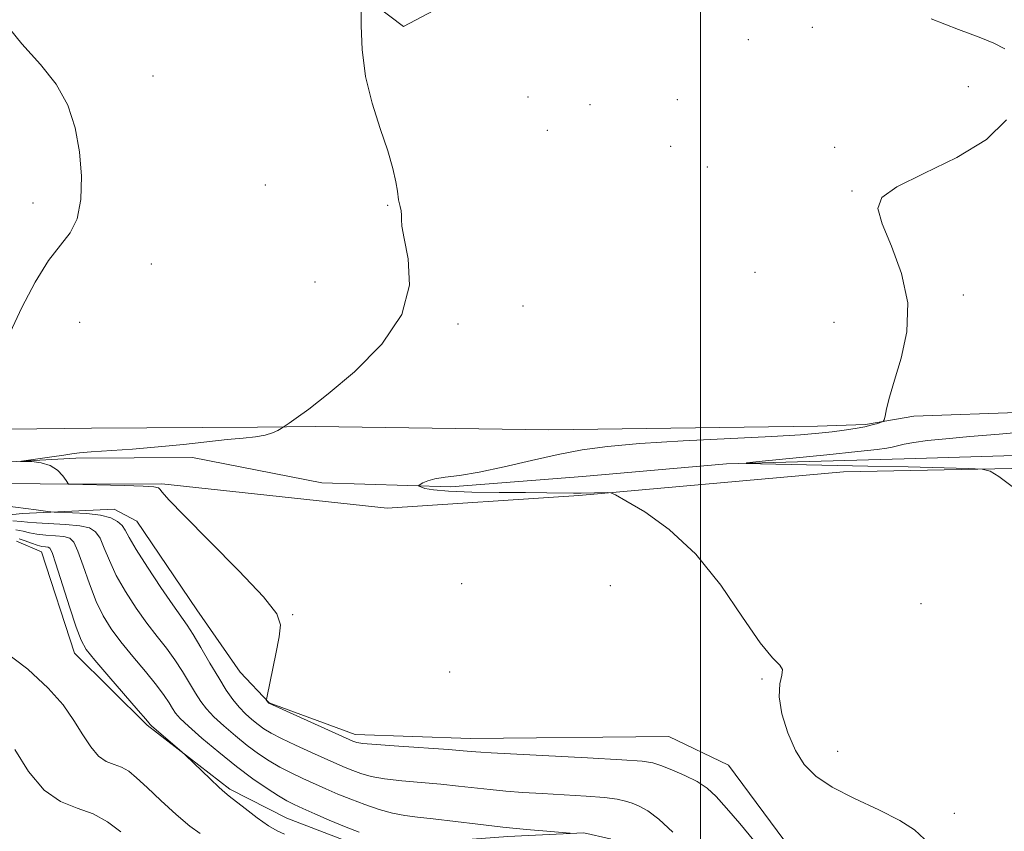
# Model space of a CAD drawing. Extents: x 2127300 to 2130200, y 342300 to 345200.
# Drawn here: x 2127865 to 2128060, y 343668 to 343829 of the extents above; entities that cross this region are included whole.
import ezdxf

# ---------------------------------------------------------------- set-up
doc = ezdxf.new("R2010")
doc.units = 0
doc.header["$MEASUREMENT"] = 0
doc.linetypes.add('rvrstm', pattern=[117.1, 50, -3.9, 0.5, -3.9, 0.5, -3.9, 0.5, -3.9, 50])
for name, color, linetype, lineweight in [('32000', 7, 'Continuous', 0), ('DTM HARD BREAKLINE', 7, 'Continuous', 0), ('DTM SPOT ELEVATION', 2, 'Continuous', 13), ('INDEX CONTOUR', 41, 'Continuous', 13), ('INTERMEDIATE CONTOUR', 44, 'Continuous', 0), ('STREAM - RIVER SINGLE LINE', 142, 'rvrstm', 0)]:
    doc.layers.add(name, color=color, linetype=linetype, lineweight=lineweight)

msp = doc.modelspace()

# ---------------------------------------------------------------- linework, layer by layer
at = {"layer": '32000', "flags": 128}
msp.add_lwpolyline([(2128000, 342500), (2128000, 345000)], dxfattribs=at)
at = {"layer": 'DTM HARD BREAKLINE'}
for points in [[(2128159.265, 343838.752, 832.042), (2128127.723, 343848.743, 832.91), (2128054.59, 343852.368, 834.172), (2127988.584, 343853.481, 836.422), (2127970.081, 343843.182, 836.777), (2127941.112, 343827.876, 837.724), (2127919.709, 343844.115, 838.434), (2127922.001, 343880.453, 838.197), (2127928.299, 343935.729, 837.803), (2127929.441, 343965.936, 837.369)], [(2127708.581, 343716.014, 845.036), (2127712.861, 343712.489, 844.587), (2127716.939, 343710.401, 844.1), (2127719.463, 343711.005, 843.539), (2127726.54, 343717.524, 843.202), (2127742.541, 343738.323, 842.752), (2127748.162, 343743.884, 842.34), (2127756.018, 343745.881, 842.191), (2127769.424, 343746.288, 841.741), (2127796.565, 343747.626, 841.292), (2127826.545, 343747.696, 840.843), (2127842.019, 343747.955, 840.318), (2127846.481, 343747.991, 839.906), (2127868.48, 343748.16, 839.345), (2127879.306, 343748.27, 838.783), (2127912.187, 343748.484, 838.221), (2127923.688, 343748.638, 837.734), (2127969.941, 343747.962, 837.285), (2128023.157, 343748.646, 836.649), (2128032.695, 343748.99, 836.199), (2128042.216, 343750.631, 835.675), (2128064.516, 343751.418, 835.226)], [(2128084.873, 343740.748, 833.166), (2128028.283, 343739.659, 834.851), (2127975.855, 343734.965, 836.162), (2127937.867, 343732.398, 836.911), (2127893.24, 343737.235, 837.884), (2127874.866, 343737.188, 837.997), (2127846.097, 343737.481, 839.083), (2127816.171, 343737.12, 839.794), (2127793.903, 343737.404, 840.431), (2127772.925, 343738.035, 841.329), (2127756.489, 343734.287, 842.116), (2127743.818, 343722.394, 843.014), (2127736.133, 343711.906, 843.838), (2127721.1, 343695.592, 843.951), (2127704.45, 343682.651, 844.4)], [(2128065.871, 343631.892, 836.012), (2128050.82, 343639.678, 836.461), (2128034.447, 343651.077, 836.911), (2128018.005, 343664.654, 837.135), (2128005.53, 343681.513, 836.911), (2127993.69, 343687.182, 836.686), (2127954.418, 343686.8, 837.285), (2127931.563, 343687.595, 837.472), (2127914.515, 343693.836, 837.959), (2127908.801, 343699.951, 838.371), (2127900.166, 343712.27, 838.933), (2127888.28, 343729.83, 838.97), (2127883.832, 343732.227, 839.232), (2127865.671, 343731.382, 840.356), (2127853.388, 343730.138, 841.629), (2127841.667, 343728.487, 842.228), (2127816.494, 343723.713, 842.303), (2127798.504, 343725.623, 842.378), (2127785.072, 343730.147, 842.827), (2127763.58, 343729.5, 842.715), (2127761.958, 343728.858, 842.827)], [(2127864.473, 343725.879, 846.946), (2127869.405, 343723.792, 846.834), (2127875.955, 343703.689, 846.684), (2127890.379, 343689.399, 846.197), (2127906.72, 343676.735, 845.748), (2127917.996, 343670.988, 845.149), (2127929.36, 343666.613, 844.887), (2127942.357, 343665.895, 843.576), (2127961.786, 343667.385, 842.453), (2127976.86, 343668.095, 841.928), (2127982.064, 343666.878, 841.816), (2127999.055, 343650.798, 841.629), (2128011.614, 343634.341, 841.741), (2128015.756, 343630.631, 841.517), (2128041.264, 343624.417, 841.03), (2128054.802, 343619.947, 840.505), (2128075.664, 343608.869, 839.944)]]:
    msp.add_polyline3d(points, dxfattribs=at)
at = {"layer": 'DTM SPOT ELEVATION'}
for p in [(2128022.16, 343827.73, 836.8), (2128009.43, 343825.23, 837.3), (2127891.51, 343818.03, 839.3), (2128053.03, 343815.93, 836.7), (2127965.83, 343813.91, 836.8), (2127995.38, 343813.36, 837.6), (2127978.07, 343812.39, 837.9), (2127969.62, 343807.27, 836.6), (2127994.09, 343804.14, 836.1), (2128026.56, 343803.95, 837.1), (2128001.31, 343800.03, 837.2), (2127913.76, 343796.44, 838.6), (2128030.02, 343795.29, 836.1), (2127867.72, 343792.92, 840.5), (2127938.02, 343792.42, 838.1), (2127891.18, 343780.79, 839.3), (2128010.79, 343779.19, 837.4), (2127923.6, 343777.21, 839.6), (2128052.07, 343774.68, 835.6), (2127964.84, 343772.51, 837.2), (2127877, 343769.23, 839.2), (2127951.94, 343768.93, 837.5), (2128026.44, 343769.27, 836.8), (2127952.67, 343717.49, 837.1), (2127982.11, 343717.1, 836.7), (2128043.65, 343713.52, 835.5), (2127919.15, 343711.32, 837.9), (2127950.28, 343699.97, 836.9), (2128012.17, 343698.61, 836.1), (2128027.17, 343684.22, 835.4), (2128050.29, 343671.99, 835.6)]:
    msp.add_point(p, dxfattribs=at)
at = {"layer": 'INDEX CONTOUR'}
for points in [[(2127863.236, 343767.234, 840), (2127865.512, 343772.17, 840), (2127868.15, 343777.196, 840), (2127870.806, 343781.496, 840), (2127873.177, 343784.546, 840), (2127875.109, 343786.994, 840), (2127876.484, 343789.776, 840), (2127877.216, 343793.592, 840), (2127877.352, 343798.187, 840), (2127876.965, 343803.066, 840), (2127876.094, 343807.807, 840), (2127874.609, 343812.287, 840), (2127872.344, 343816.454, 840), (2127869.219, 343820.357, 840), (2127865.52, 343824.447, 840), (2127861.621, 343829.271, 840)], [(2127994.523, 343668.247, 840), (2127991.746, 343670.776, 840), (2127989.531, 343672.431, 840), (2127987.812, 343673.384, 840), (2127986.42, 343673.946, 840), (2127985.131, 343674.378, 840), (2127983.491, 343674.746, 840), (2127980.987, 343675.065, 840), (2127977.308, 343675.349, 840), (2127972.943, 343675.611, 840), (2127968.584, 343675.861, 840), (2127964.767, 343676.111, 840), (2127961.42, 343676.376, 840), (2127958.318, 343676.674, 840), (2127952.037, 343677.371, 840), (2127948.529, 343677.72, 840), (2127944.666, 343678.044, 840), (2127940.794, 343678.379, 840), (2127937.36, 343678.775, 840), (2127934.695, 343679.268, 840), (2127932.676, 343679.829, 840), (2127931.063, 343680.417, 840), (2127929.599, 343681.018, 840), (2127927.955, 343681.739, 840), (2127922.895, 343684.023, 840), (2127919.741, 343685.472, 840), (2127916.93, 343686.814, 840), (2127914.91, 343687.868, 840), (2127913.491, 343688.735, 840), (2127912.321, 343689.584, 840), (2127911.118, 343690.56, 840), (2127909.86, 343691.699, 840), (2127908.597, 343693.009, 840), (2127907.347, 343694.528, 840), (2127906.026, 343696.395, 840), (2127904.522, 343698.778, 840), (2127902.782, 343701.721, 840), (2127901.006, 343704.786, 840), (2127899.452, 343707.414, 840), (2127898.26, 343709.274, 840), (2127895.449, 343713.268, 840), (2127893.081, 343716.74, 840), (2127890.445, 343720.717, 840), (2127888.196, 343724.248, 840), (2127886.806, 343726.617, 840), (2127886.012, 343728.044, 840), (2127885.373, 343728.979, 840), (2127884.488, 343729.787, 840), (2127883.132, 343730.492, 840), (2127881.121, 343731.031, 840), (2127878.42, 343731.363, 840), (2127875.568, 343731.532, 840), (2127871.937, 343731.64, 840), (2127871.275, 343731.678, 840), (2127870.696, 343731.751, 840), (2127868.363, 343732.07, 840), (2127862.241, 343732.858, 840)], [(2127885.104, 343668.302, 850), (2127882.489, 343670.294, 850), (2127879.624, 343671.885, 850), (2127876.49, 343673.008, 850), (2127873.209, 343674.294, 850), (2127869.939, 343676.545, 850), (2127866.843, 343680.247, 850), (2127864.103, 343684.61, 850)]]:
    msp.add_polyline3d(points, dxfattribs=at)
at = {"layer": 'INTERMEDIATE CONTOUR'}
for points in [[(2128010.569, 343666.544, 838), (2128007.754, 343669.912, 838), (2128005.137, 343672.991, 838), (2128003.087, 343675.278, 838), (2128001.308, 343676.925, 838), (2127999.338, 343678.243, 838), (2127996.878, 343679.477, 838), (2127994.292, 343680.578, 838), (2127992.107, 343681.431, 838), (2127990.524, 343681.964, 838), (2127988.437, 343682.293, 838), (2127984.412, 343682.582, 838), (2127977.62, 343682.951, 838), (2127958.502, 343683.919, 838), (2127956.432, 343684.047, 838), (2127955.445, 343684.133, 838), (2127954.531, 343684.229, 838), (2127952.947, 343684.37, 838), (2127950.02, 343684.588, 838), (2127940.196, 343685.248, 838), (2127935.74, 343685.566, 838), (2127933.096, 343685.8, 838), (2127931.905, 343685.966, 838), (2127931.459, 343686.096, 838), (2127931.068, 343686.259, 838), (2127914.444, 343693.773, 838), (2127914.021, 343694.339, 838), (2127913.987, 343694.503, 838), (2127914.098, 343695.155, 838), (2127915.838, 343703.584, 838), (2127916.512, 343706.914, 838), (2127916.796, 343709.278, 838), (2127916.007, 343711.518, 838), (2127913.368, 343714.838, 838), (2127908.511, 343719.984, 838), (2127902.716, 343725.872, 838), (2127897.674, 343730.959, 838), (2127894.667, 343734.079, 838), (2127893.328, 343735.578, 838), (2127892.88, 343736.176, 838), (2127892.561, 343736.485, 838), (2127891.677, 343736.675, 838), (2127889.553, 343736.806, 838), (2127885.838, 343736.926, 838), (2127874.803, 343737.187, 838), (2127874.773, 343737.216, 838), (2127874.286, 343737.931, 838), (2127873.612, 343738.865, 838), (2127872.571, 343739.967, 838), (2127871.13, 343740.907, 838), (2127869.327, 343741.438, 838), (2127867.491, 343741.642, 838), (2127865.276, 343741.693, 838), (2127865.427, 343741.755, 838), (2127871.441, 343742.573, 838), (2127873.809, 343742.915, 838), (2127875.453, 343743.174, 838), (2127876.972, 343743.378, 838), (2127879.226, 343743.579, 838), (2127887.468, 343744.139, 838), (2127892.545, 343744.548, 838), (2127897.549, 343745.053, 838), (2127906.171, 343746.023, 838), (2127909.357, 343746.331, 838), (2127911.818, 343746.581, 838), (2127913.706, 343746.891, 838), (2127915.154, 343747.335, 838), (2127916.208, 343747.826, 838), (2127916.894, 343748.233, 838), (2127917.697, 343748.747, 838), (2127918.451, 343749.247, 838), (2127919.9, 343750.231, 838), (2127922.377, 343752.044, 838), (2127926.217, 343755.05, 838), (2127931.438, 343759.464, 838), (2127936.812, 343764.896, 838), (2127940.797, 343770.804, 838), (2127942.307, 343776.642, 838), (2127942.067, 343781.848, 838), (2127941.259, 343785.855, 838), (2127940.823, 343788.297, 838), (2127940.738, 343789.616, 838), (2127940.744, 343790.458, 838), (2127940.639, 343791.334, 838), (2127940.453, 343792.226, 838), (2127940.278, 343792.987, 838), (2127940.174, 343793.55, 838), (2127939.934, 343795.259, 838), (2127939.623, 343797.068, 838), (2127939.025, 343799.714, 838), (2127938.004, 343803.241, 838), (2127936.519, 343807.636, 838), (2127934.907, 343812.654, 838), (2127933.602, 343817.987, 838), (2127932.92, 343823.282, 838), (2127932.719, 343827.983, 838), (2127932.742, 343831.486, 838)], [(2128060.257, 343823.412, 836), (2128058.11, 343824.599, 836), (2128055.196, 343825.731, 836), (2128051.115, 343827.243, 836), (2128045.674, 343829.367, 836)], [(2128044.351, 343666.827, 836), (2128042.386, 343668.696, 836), (2128039.494, 343670.563, 836), (2128035.289, 343672.67, 836), (2128030.486, 343674.93, 836), (2128026.076, 343677.173, 836), (2128022.815, 343679.315, 836), (2128020.519, 343681.619, 836), (2128018.77, 343684.431, 836), (2128017.258, 343687.941, 836), (2128016.105, 343691.694, 836), (2128015.541, 343695.076, 836), (2128015.668, 343697.607, 836), (2128016.079, 343699.342, 836), (2128016.24, 343700.472, 836), (2128015.688, 343701.319, 836), (2128014.246, 343702.739, 836), (2128011.808, 343705.72, 836), (2128008.326, 343710.859, 836), (2128003.985, 343717.184, 836), (2127999.026, 343723.334, 836), (2127993.777, 343728.197, 836), (2127988.917, 343731.669, 836), (2127985.21, 343733.894, 836), (2127983.16, 343735.055, 836), (2127982.233, 343735.479, 836), (2127981.633, 343735.529, 836), (2127976.354, 343735.398, 836), (2127974.838, 343735.399, 836), (2127969.498, 343735.468, 836), (2127965.315, 343735.509, 836), (2127960.1, 343735.543, 836), (2127954.678, 343735.611, 836), (2127950.071, 343735.767, 836), (2127947.052, 343736.038, 836), (2127945.381, 343736.356, 836), (2127944.567, 343736.625, 836), (2127944.195, 343736.786, 836), (2127944.158, 343736.911, 836), (2127944.424, 343737.108, 836), (2127944.984, 343737.449, 836), (2127945.925, 343737.863, 836), (2127947.357, 343738.247, 836), (2127949.405, 343738.545, 836), (2127952.26, 343738.913, 836), (2127956.129, 343739.557, 836), (2127961.067, 343740.603, 836), (2127966.525, 343741.858, 836), (2127971.805, 343743.051, 836), (2127976.518, 343743.971, 836), (2127981.521, 343744.66, 836), (2127987.983, 343745.223, 836), (2127996.564, 343745.744, 836), (2128014.104, 343746.64, 836), (2128019.786, 343746.982, 836), (2128023.446, 343747.279, 836), (2128026.065, 343747.57, 836), (2128028.44, 343747.887, 836), (2128030.631, 343748.225, 836), (2128032.517, 343748.573, 836), (2128034, 343748.914, 836), (2128035.081, 343749.216, 836), (2128035.786, 343749.44, 836), (2128036.163, 343749.602, 836), (2128036.358, 343749.923, 836), (2128036.535, 343750.68, 836), (2128036.854, 343752.128, 836), (2128037.441, 343754.437, 836), (2128038.412, 343757.759, 836), (2128039.745, 343762.161, 836), (2128040.86, 343767.392, 836), (2128041.033, 343773.115, 836), (2128039.813, 343778.956, 836), (2128037.83, 343784.372, 836), (2128035.983, 343788.78, 836), (2128035.12, 343791.818, 836), (2128035.88, 343794.012, 836), (2128038.851, 343796.111, 836), (2128044.239, 343798.722, 836), (2128050.728, 343801.88, 836), (2128056.622, 343805.482, 836), (2128060.579, 343809.38, 836)], [(2128061.972, 343736.536, 834), (2128059.077, 343738.677, 834), (2128057.376, 343739.759, 834), (2128055.798, 343740.181, 834), (2128052.992, 343740.306, 834), (2128041.091, 343740.597, 834), (2128033.155, 343740.776, 834), (2128011.889, 343741.192, 834), (2128009.001, 343741.265, 834), (2128009.077, 343741.406, 834), (2128012.183, 343741.735, 834), (2128025.028, 343743.021, 834), (2128031.16, 343743.647, 834), (2128034.956, 343744.056, 834), (2128036.898, 343744.312, 834), (2128037.957, 343744.53, 834), (2128038.982, 343744.802, 834), (2128040.335, 343745.122, 834), (2128042.256, 343745.465, 834), (2128044.966, 343745.811, 834), (2128048.614, 343746.179, 834), (2128053.329, 343746.598, 834), (2128059.136, 343747.092, 834), (2128065.641, 343747.675, 834)], [(2127974.13, 343668.05, 842), (2127969.555, 343668.42, 842), (2127965.503, 343668.778, 842), (2127960.789, 343669.246, 842), (2127955.844, 343669.805, 842), (2127947.037, 343670.852, 842), (2127943.912, 343671.189, 842), (2127941.393, 343671.51, 842), (2127938.979, 343671.984, 842), (2127936.294, 343672.735, 842), (2127933.446, 343673.692, 842), (2127930.667, 343674.738, 842), (2127928.129, 343675.776, 842), (2127925.775, 343676.801, 842), (2127921.183, 343678.878, 842), (2127918.886, 343679.969, 842), (2127916.653, 343681.124, 842), (2127914.514, 343682.373, 842), (2127912.389, 343683.78, 842), (2127910.172, 343685.418, 842), (2127907.817, 343687.31, 842), (2127905.528, 343689.282, 842), (2127903.572, 343691.11, 842), (2127902.124, 343692.655, 842), (2127901.008, 343694.11, 842), (2127899.957, 343695.751, 842), (2127898.753, 343697.774, 842), (2127897.37, 343700.057, 842), (2127895.83, 343702.398, 842), (2127894.147, 343704.664, 842), (2127892.31, 343706.998, 842), (2127890.303, 343709.612, 842), (2127888.149, 343712.639, 842), (2127886.044, 343715.891, 842), (2127884.225, 343719.104, 842), (2127882.861, 343722.035, 842), (2127881.847, 343724.529, 842), (2127881.008, 343726.455, 842), (2127880.139, 343727.735, 842), (2127878.918, 343728.499, 842), (2127876.99, 343728.93, 842), (2127874.188, 343729.191, 842), (2127868.404, 343729.498, 842), (2127866.671, 343729.648, 842), (2127865.362, 343729.791, 842), (2127863.711, 343729.889, 842)], [(2127932.362, 343668.21, 844), (2127929.446, 343669.349, 844), (2127926.415, 343670.62, 844), (2127923.565, 343671.874, 844), (2127921.195, 343672.943, 844), (2127919.471, 343673.734, 844), (2127918.03, 343674.466, 844), (2127916.376, 343675.434, 844), (2127914.118, 343676.878, 844), (2127911.288, 343678.826, 844), (2127908.022, 343681.252, 844), (2127904.516, 343684.06, 844), (2127901.197, 343686.865, 844), (2127898.547, 343689.211, 844), (2127896.901, 343690.782, 844), (2127895.99, 343691.825, 844), (2127895.393, 343692.724, 844), (2127894.725, 343693.827, 844), (2127893.735, 343695.327, 844), (2127892.208, 343697.381, 844), (2127890.034, 343700.054, 844), (2127887.539, 343703.043, 844), (2127885.156, 343705.957, 844), (2127883.216, 343708.537, 844), (2127881.642, 343711.066, 844), (2127880.253, 343713.961, 844), (2127878.917, 343717.452, 844), (2127877.682, 343721.014, 844), (2127876.643, 343723.932, 844), (2127875.827, 343725.683, 844), (2127874.998, 343726.499, 844), (2127873.852, 343726.804, 844), (2127872.196, 343726.963, 844), (2127870.284, 343727.101, 844), (2127868.48, 343727.288, 844), (2127867.036, 343727.565, 844), (2127865.762, 343727.871, 844), (2127864.356, 343728.118, 844)], [(2127917.575, 343667.853, 846), (2127916.1, 343668.496, 846), (2127914.379, 343669.504, 846), (2127912.14, 343671.098, 846), (2127909.766, 343672.916, 846), (2127906.612, 343675.369, 846), (2127905.76, 343676.056, 846), (2127904.634, 343677.072, 846), (2127902.82, 343678.785, 846), (2127897.924, 343683.477, 846), (2127897.275, 343684.072, 846), (2127891.238, 343689.288, 846), (2127890.916, 343689.587, 846), (2127890.696, 343689.879, 846), (2127890.1, 343690.597, 846), (2127888.585, 343692.365, 846), (2127882.768, 343699.089, 846), (2127880.01, 343702.302, 846), (2127878.284, 343704.435, 846), (2127877.24, 343706.24, 846), (2127876.282, 343708.818, 846), (2127874.973, 343712.87, 846), (2127872.277, 343721.409, 846), (2127871.515, 343723.63, 846), (2127871.078, 343724.499, 846), (2127870.714, 343724.679, 846), (2127870.205, 343724.735, 846), (2127869.493, 343724.842, 846), (2127868.555, 343725.077, 846), (2127867.402, 343725.482, 846), (2127866.163, 343725.952, 846), (2127865.001, 343726.347, 846)], [(2127900.857, 343667.98, 848), (2127898.804, 343669.426, 848), (2127896.079, 343671.753, 848), (2127893.077, 343674.523, 848), (2127890.339, 343677.11, 848), (2127888.268, 343679.022, 848), (2127886.687, 343680.295, 848), (2127885.28, 343681.095, 848), (2127883.794, 343681.628, 848), (2127882.239, 343682.238, 848), (2127880.688, 343683.305, 848), (2127879.182, 343685.111, 848), (2127877.613, 343687.537, 848), (2127875.842, 343690.366, 848), (2127873.68, 343693.433, 848), (2127870.762, 343696.788, 848), (2127866.68, 343700.535, 848), (2127861.293, 343704.649, 848)]]:
    msp.add_polyline3d(points, dxfattribs=at)
at = {"layer": 'STREAM - RIVER SINGLE LINE'}
msp.add_polyline3d([(2127706.901, 343687.573, 842.254), (2127719.899, 343699.409, 841.891), (2127732.221, 343710.629, 841.546), (2127738.795, 343721.842, 841.035), (2127743.436, 343730.007, 840.878), (2127749.862, 343735.704, 840.564), (2127755.894, 343739.545, 840.524), (2127773.389, 343742.912, 840.367), (2127806.607, 343741.207, 839.581), (2127817.876, 343739.949, 839.109), (2127842.918, 343740.381, 838.363), (2127876.239, 343742.363, 837.812), (2127899.325, 343742.463, 837.616), (2127924.954, 343737.448, 836.908), (2127950.526, 343736.631, 835.69), (2127976.615, 343738.715, 834.589), (2128005.132, 343741.203, 834.078), (2128040.301, 343742.207, 832.939), (2128084.733, 343743.538, 832.231), (2128097.411, 343743.704, 831.563), (2128113.724, 343742.847, 830.816), (2128124.409, 343741.348, 830.502), (2128167.722, 343726.794, 830.423), (2128168.298, 343726.555, 830.417)], dxfattribs=at)

doc.saveas('drawing.dxf')
